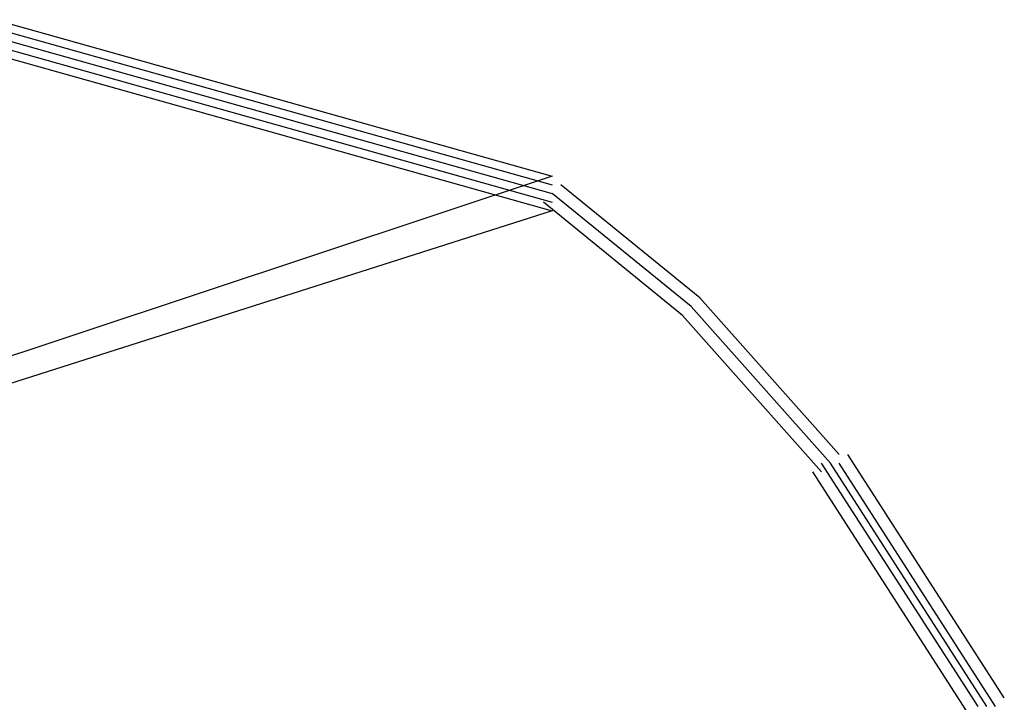
# Model space of a CAD drawing. Units: inches. Extents: x 98.8 to 166.9, y -9.6 to 36.
# Drawn here: x 153.6 to 154.6, y -3.4 to -2.7 of the extents above; entities that cross this region are included whole.
import ezdxf

# ---------------------------------------------------------------- set-up
doc = ezdxf.new("R2010")
doc.units = ezdxf.units.IN
doc.header["$MEASUREMENT"] = 0
doc.layers.add('PEN1', color=7, linetype='CONTINUOUS')

msp = doc.modelspace()

# ---------------------------------------------------------------- linework, layer by layer
at = {"layer": 'PEN1', "color": 7}
for points in [[(153.58627, -2.70584), (154.12315, -2.85683)], [(153.58627, -2.71422), (154.12315, -2.86523)], [(153.58627, -2.72261), (154.12315, -2.87361)], [(153.58627, -2.72261), (154.12315, -2.87361)], [(153.58627, -2.72261), (154.12315, -2.87361)], [(153.58627, -2.73101), (154.12315, -2.882)], [(153.58627, -2.73939), (154.12315, -2.89039), (151.04447, -3.87188)], [(154.12315, -2.85683), (151.04447, -3.88026)], [(154.12315, -2.86523), (154.12315, -2.86523)], [(154.26576, -2.97428), (154.13154, -2.86523)], [(154.26576, -2.97428), (154.13154, -2.86523)], [(154.12315, -2.87361), (154.12315, -2.87361)], [(154.25737, -2.98266), (154.12315, -2.87361)], [(154.25737, -2.98266), (154.12315, -2.87361)], [(154.25737, -2.98266), (154.12315, -2.87361)], [(154.24899, -2.99106), (154.11477, -2.882)], [(154.24899, -2.99106), (154.11477, -2.882)], [(154.12315, -2.882), (154.12315, -2.882)], [(154.12315, -2.89039), (154.12315, -2.89039)], [(154.39998, -3.12528), (154.26576, -2.97428)], [(154.39998, -3.12528), (154.26576, -2.97428)], [(154.38321, -3.14205), (154.24899, -2.99106)], [(154.38321, -3.14205), (154.24899, -2.99106)], [(154.39159, -3.13367), (154.25737, -2.98266)], [(154.39159, -3.13367), (154.25737, -2.98266)], [(154.39159, -3.13367), (154.25737, -2.98266)], [(154.5342, -3.36855), (154.38321, -3.13367)], [(154.5426, -3.36855), (154.39159, -3.13367)], [(154.5426, -3.36855), (154.39159, -3.13367)], [(154.5426, -3.36855), (154.39159, -3.13367)], [(154.55098, -3.36855), (154.39998, -3.13367)], [(154.55937, -3.36016), (154.40838, -3.12528)], [(154.52582, -3.37694), (154.37482, -3.14205)]]:
    msp.add_lwpolyline(points, dxfattribs=at)

doc.saveas('drawing.dxf')
